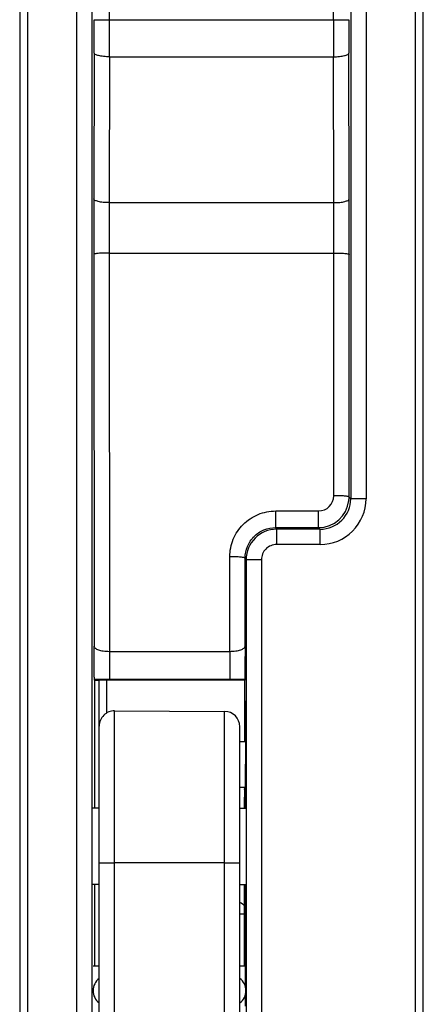
# Model space of a CAD drawing. Units: millimetres. Extents: x -484 to -64, y 642 to 939.
# Drawn here: x -305 to -279, y 759 to 824 of the extents above; entities that cross this region are included whole.
import ezdxf

# ---------------------------------------------------------------- set-up
doc = ezdxf.new("R2010")
doc.units = ezdxf.units.MM
doc.header["$LTSCALE"] = 19.36
doc.layers.add('COMPONENTI_DI_ASSIEME', color=7, linetype='CONTINUOUS')

msp = doc.modelspace()

# ---------------------------------------------------------------- linework, layer by layer
at = {"layer": 'COMPONENTI_DI_ASSIEME', "color": 7, "linetype": 'Continuous'}
for p, q in [((-305.291, 872.073), (-305.291, 648.473)), ((-305.282, 872.065), (-305.282, 648.482)), ((-304.782, 872.065), (-304.782, 648.482)), ((-279.399, 648.482), (-279.399, 872.065)), ((-278.899, 648.482), (-278.899, 872.065)), ((-278.891, 648.473), (-278.891, 872.073)), ((-300.543, 651.868), (-300.543, 868.678)), ((-283.638, 868.678), (-283.638, 792.154)), ((-300.424, 821.321), (-300.444, 811.773)), ((-283.737, 811.773), (-283.758, 821.321)), ((-300.447, 808.146), (-300.427, 782.495)), ((-283.747, 792.263), (-283.735, 808.146)), ((-288.547, 790.264), (-285.747, 790.264)), ((-285.638, 790.154), (-288.481, 790.154)), ((-290.551, 782.495), (-290.548, 788.266)), ((-290.481, 788.154), (-290.481, 732.392)), ((-300.391, 780.274), (-300.403, 780.349)), ((-300.391, 780.274), (-300.391, 771.893)), ((-300.091, 679.148), (-300.091, 780.265)), ((-290.572, 780.278), (-299.598, 780.274)), ((-290.565, 780.349), (-290.572, 780.278)), ((-290.572, 776.273), (-290.572, 780.278)), ((-299.085, 778.27), (-291.885, 778.232)), ((-290.891, 729.439), (-290.891, 777.232)), ((-290.517, 777.742), (-290.515, 774.773)), ((-290.891, 776.273), (-290.516, 776.273)), ((-290.891, 773.273), (-290.52, 773.273)), ((-290.588, 773.115), (-290.575, 773.248)), ((-290.591, 771.893), (-290.591, 772.615)), ((-300.091, 771.893), (-300.543, 771.893)), ((-290.891, 771.893), (-290.481, 771.893)), ((-300.091, 766.893), (-300.543, 766.893)), ((-300.391, 766.893), (-300.391, 761.573)), ((-290.891, 766.893), (-290.481, 766.893)), ((-290.591, 761.573), (-290.591, 766.893)), ((-300.478, 761.573), (-300.091, 761.573)), ((-290.891, 761.573), (-290.521, 761.573))]:
    msp.add_line(p, q, dxfattribs=at)
at = {"layer": 'COMPONENTI_DI_ASSIEME', "color": 9, "linetype": 'Continuous'}
for p, q in [((-301.543, 651.773), (-301.543, 868.773)), ((-282.638, 868.773), (-282.638, 792.154)), ((-299.421, 823.504), (-299.421, 867.282)), ((-284.76, 823.504), (-284.76, 867.282)), ((-300.421, 823.504), (-283.76, 823.504)), ((-299.424, 821.079), (-299.444, 811.53)), ((-299.424, 821.079), (-284.758, 821.079)), ((-284.737, 811.53), (-284.758, 821.079)), ((-299.444, 811.53), (-284.737, 811.53)), ((-299.447, 808.233), (-299.427, 782.163)), ((-299.447, 808.233), (-284.735, 808.233)), ((-284.747, 792.35), (-284.735, 808.233)), ((-283.638, 792.154), (-283.747, 792.263)), ((-282.638, 792.154), (-283.638, 792.154)), ((-288.547, 790.264), (-288.547, 791.351)), ((-288.547, 791.351), (-285.747, 791.351)), ((-285.747, 790.264), (-285.747, 791.351)), ((-288.481, 790.154), (-288.547, 790.264)), ((-288.481, 789.154), (-288.481, 790.154)), ((-285.638, 790.154), (-285.747, 790.264)), ((-285.638, 789.154), (-285.638, 790.154)), ((-285.638, 789.154), (-288.481, 789.154)), ((-291.551, 782.163), (-291.548, 788.353)), ((-290.481, 788.154), (-290.548, 788.266)), ((-289.481, 788.154), (-290.481, 788.154)), ((-289.481, 788.154), (-289.481, 732.392)), ((-299.427, 782.163), (-299.427, 780.34)), ((-299.427, 782.163), (-291.551, 782.163)), ((-291.551, 782.163), (-291.551, 780.34)), ((-299.591, 778.133), (-299.591, 780.274)), ((-299.427, 780.34), (-291.551, 780.34)), ((-299.085, 678.148), (-299.085, 778.27)), ((-291.885, 729.45), (-291.885, 778.232)), ((-291.885, 768.319), (-299.085, 768.319)), ((-290.891, 764.973), (-290.591, 764.973))]:
    msp.add_line(p, q, dxfattribs=at)
for centre, radius, start, end in [((-1296.358, 823.483), 995.936, 359.875657, 0.001234), ((727.369, 823.499), 1011.13, 179.999709, 180.123399), ((945.791, 809.1), 1246.238, 179.877122, 180.043856), ((730.502, 809.101), 1029.949, 179.864835, 180.048241), ((-1301.148, 809.111), 1016.414, 359.950538, 0.136386), ((-1513.6, 809.112), 1229.866, 359.955035, 0.123987), ((-285.747, 792.351), 1, 269.98391, 359.92562), ((-285.747, 792.264), 2.001, 269.99696, 353.16506), ((-285.638, 792.154), 3, 269.99911, 0.00089), ((-285.638, 792.154), 2, 269.99602, 0.00398), ((-288.481, 788.154), 2, 90.00132, 179.99868), ((-288.481, 788.154), 1, 90.00017, 180.00123), ((-299.444, 833.668), 53.328, 268.96901, 270.01803), ((-291.544, 834.686), 54.346, 269.99202, 271.03137), ((-291.191, 764.973), 0.8, 41.18199, 67.93983)]:
    msp.add_arc(centre, radius, start, end, dxfattribs=at)
at = {"layer": 'COMPONENTI_DI_ASSIEME', "color": 7, "linetype": 'Continuous'}
for centre, radius, start, end in [((-285.748, 792.264), 2.001, 353.17612, 359.96647), ((-299.091, 777.27), 1, 89.70003, 180), ((-291.891, 777.232), 1, 0, 89.70003), ((-299.491, 759.95), 1, 126.8699, 233.1301), ((-291.491, 759.95), 1, 306.8699, 53.1301)]:
    msp.add_arc(centre, radius, start, end, dxfattribs=at)
for centre, major_axis, ratio, start_param, end_param in [((-299.591, 780.232), (0.8, 0), 0.052408, 1.579523, 3.141593), ((-290.466, 760.273), (0, 21.981), 0.005236, 0.576869, 0.755296), ((-290.524, 777.523), (0, 1.4), 0.005236, -1.413799, 0.000027), ((-290.523, 774.773), (0, 1.6), 0.005236, -3.14162, -1.570777), ((-290.588, 772.615), (0, 0.501), 0.005229, 6.335471, 7.853526), ((-290.575, 773.748), (0, 0.501), 0.005229, -3.089303, -2.828171), ((-290.466, 760.273), (0, 21.981), 0.005236, 0.937751, 1.013781), ((-290.466, 760.273), (0, 18.779), 0.005236, 0.863756, 0.903366), ((-290.466, 760.273), (0, 21.981), 0.005236, 1.264856, 1.511614), ((-290.466, 760.273), (0, 18.779), 0.005236, 1.210506, 1.501499), ((-290.521, 760.273), (0, 1.325), 0.005236, 4.619572, 6.469817), ((-300.478, 760.273), (0, 1.275), 0.008727, -4.592139, -4.476003), ((-290.521, 760.273), (0, 1.325), 0.005236, -3.328204, -1.979803)]:
    msp.add_ellipse(centre, major_axis=major_axis, ratio=ratio, start_param=start_param, end_param=end_param, dxfattribs=at)
at = {"layer": 'COMPONENTI_DI_ASSIEME', "color": 9, "linetype": 'Continuous'}
for points, knots in [([(-299.424, 821.079), (-299.423, 821.278), (-299.422, 822.087), (-299.421, 822.895), (-299.421, 823.504)], [0, 0, 0, 0, 0.246701, 1, 1, 1, 1]), ([(-284.76, 823.504), (-284.76, 823.3), (-284.76, 822.492), (-284.759, 821.683), (-284.758, 821.079)], [0, 0, 0, 0, 0.252361, 1, 1, 1, 1]), ([(-299.424, 821.079), (-299.551, 821.079), (-299.736, 821.088), (-299.97, 821.118), (-300.12, 821.146), (-300.245, 821.183), (-300.349, 821.225), (-300.422, 821.281), (-300.424, 821.321)], [0, 0, 0, 0, 0.359033, 0.522553, 0.66775, 0.789898, 0.885824, 1, 1, 1, 1]), ([(-284.758, 821.079), (-284.631, 821.079), (-284.446, 821.088), (-284.211, 821.118), (-284.062, 821.146), (-283.936, 821.183), (-283.832, 821.225), (-283.759, 821.281), (-283.758, 821.321)], [0, 0, 0, 0, 0.359033, 0.522553, 0.66775, 0.789898, 0.885824, 1, 1, 1, 1]), ([(-299.444, 811.53), (-299.571, 811.531), (-299.757, 811.539), (-299.991, 811.569), (-300.141, 811.598), (-300.266, 811.634), (-300.37, 811.677), (-300.443, 811.733), (-300.444, 811.773)], [0, 0, 0, 0, 0.359033, 0.522553, 0.66775, 0.789898, 0.885824, 1, 1, 1, 1]), ([(-284.737, 811.53), (-284.61, 811.531), (-284.425, 811.539), (-284.19, 811.569), (-284.041, 811.598), (-283.915, 811.634), (-283.811, 811.677), (-283.738, 811.733), (-283.737, 811.773)], [0, 0, 0, 0, 0.359033, 0.522553, 0.66775, 0.789898, 0.885824, 1, 1, 1, 1]), ([(-299.447, 808.233), (-299.512, 808.233), (-299.638, 808.232), (-299.823, 808.227), (-299.993, 808.22), (-300.142, 808.209), (-300.265, 808.197), (-300.357, 808.183), (-300.413, 808.169), (-300.44, 808.157), (-300.447, 808.15), (-300.447, 808.146)], [0, 0, 0, 0, 0.191764, 0.376444, 0.546817, 0.696663, 0.820343, 0.913394, 0.972867, 0.989939, 1, 1, 1, 1]), ([(-284.735, 808.233), (-284.67, 808.233), (-284.543, 808.232), (-284.359, 808.227), (-284.189, 808.22), (-284.039, 808.209), (-283.916, 808.197), (-283.824, 808.183), (-283.768, 808.169), (-283.742, 808.157), (-283.735, 808.15), (-283.735, 808.146)], [0, 0, 0, 0, 0.191764, 0.376444, 0.546817, 0.696663, 0.820343, 0.913394, 0.972867, 0.989939, 1, 1, 1, 1]), ([(-283.747, 792.263), (-283.747, 792.266), (-283.754, 792.274), (-283.78, 792.286), (-283.836, 792.299), (-283.928, 792.313), (-284.051, 792.326), (-284.201, 792.336), (-284.371, 792.344), (-284.555, 792.349), (-284.682, 792.35), (-284.747, 792.35)], [0, 0, 0, 0, 0.010061, 0.027133, 0.086606, 0.179657, 0.303337, 0.453183, 0.623556, 0.808236, 1, 1, 1, 1]), ([(-291.548, 788.353), (-291.548, 788.549), (-291.509, 788.941), (-291.282, 789.693), (-290.726, 790.527), (-289.89, 791.084), (-289.137, 791.312), (-288.743, 791.351), (-288.547, 791.351)], [0, 0, 0, 0, 0.125073, 0.250165, 0.499374, 0.748941, 0.874448, 1, 1, 1, 1]), ([(-290.548, 788.266), (-290.548, 788.525), (-290.444, 789.049), (-290, 789.713), (-289.335, 790.159), (-288.808, 790.264), (-288.547, 790.264)], [0, 0, 0, 0, 0.24911, 0.498717, 0.749068, 1, 1, 1, 1]), ([(-290.548, 788.266), (-290.548, 788.269), (-290.555, 788.277), (-290.581, 788.289), (-290.637, 788.303), (-290.729, 788.316), (-290.852, 788.329), (-291.001, 788.339), (-291.172, 788.347), (-291.356, 788.352), (-291.483, 788.353), (-291.548, 788.353)], [0, 0, 0, 0, 0.009905, 0.026748, 0.085835, 0.178666, 0.302298, 0.452252, 0.622858, 0.807865, 1, 1, 1, 1]), ([(-300.427, 782.495), (-300.427, 782.473), (-300.41, 782.425), (-300.35, 782.364), (-300.259, 782.309), (-300.138, 782.26), (-299.989, 782.219), (-299.75, 782.176), (-299.559, 782.163), (-299.427, 782.163)], [0, 0, 0, 0, 0.05862, 0.131618, 0.225916, 0.343568, 0.483786, 0.643591, 1, 1, 1, 1]), ([(-291.551, 782.163), (-291.419, 782.163), (-291.227, 782.175), (-290.988, 782.219), (-290.839, 782.26), (-290.718, 782.309), (-290.627, 782.364), (-290.568, 782.425), (-290.551, 782.473), (-290.551, 782.495)], [0, 0, 0, 0, 0.35688, 0.516826, 0.657052, 0.774588, 0.868677, 0.941449, 1, 1, 1, 1]), ([(-300.091, 768.313), (-300.091, 768.313), (-300.088, 768.313), (-300.085, 768.313), (-300.079, 768.314), (-300.071, 768.314), (-300.06, 768.314), (-300.041, 768.315), (-300.011, 768.315), (-299.969, 768.316), (-299.918, 768.316), (-299.86, 768.317), (-299.767, 768.318), (-299.636, 768.318), (-299.465, 768.319), (-299.279, 768.319), (-299.151, 768.319), (-299.085, 768.319)], [0, 0, 0, 0, 0.00126, 0.004903, 0.010936, 0.019342, 0.030104, 0.043204, 0.076319, 0.118336, 0.168825, 0.227345, 0.293318, 0.444872, 0.61771, 0.805376, 1, 1, 1, 1]), ([(-291.885, 768.319), (-291.821, 768.319), (-291.694, 768.319), (-291.509, 768.319), (-291.339, 768.318), (-291.21, 768.317), (-291.119, 768.317), (-291.061, 768.316), (-291.011, 768.316), (-290.969, 768.315), (-290.94, 768.314), (-290.921, 768.314), (-290.911, 768.314), (-290.902, 768.313), (-290.896, 768.313), (-290.893, 768.312), (-290.891, 768.313), (-290.891, 768.312)], [0, 0, 0, 0, 0.195183, 0.38308, 0.555915, 0.707316, 0.773183, 0.831591, 0.881969, 0.923885, 0.956914, 0.969979, 0.980712, 0.989095, 0.99511, 0.998743, 1, 1, 1, 1])]:
    msp.add_open_spline(points, degree=3, knots=knots, dxfattribs=at)
at = {"layer": 'COMPONENTI_DI_ASSIEME', "color": 7, "linetype": 'Continuous'}
for points, knots in [([(-300.403, 780.349), (-300.405, 780.356), (-300.406, 780.379), (-300.408, 780.424), (-300.409, 780.489), (-300.412, 780.614), (-300.415, 780.81), (-300.418, 781.085), (-300.42, 781.403), (-300.424, 781.877), (-300.426, 782.245), (-300.427, 782.495)], [0, 0, 0, 0, 0.01085, 0.031907, 0.062646, 0.102405, 0.206016, 0.336272, 0.486552, 0.650697, 1, 1, 1, 1]), ([(-290.551, 782.495), (-290.552, 782.245), (-290.553, 781.878), (-290.555, 781.403), (-290.557, 781.085), (-290.558, 780.81), (-290.56, 780.614), (-290.562, 780.49), (-290.563, 780.424), (-290.564, 780.379), (-290.565, 780.357), (-290.565, 780.349)], [0, 0, 0, 0, 0.349307, 0.51346, 0.663749, 0.794014, 0.897632, 0.93739, 0.968125, 0.989173, 1, 1, 1, 1]), ([(-290.532, 773.173), (-290.533, 773.173), (-290.533, 773.171), (-290.533, 773.17), (-290.533, 773.166), (-290.534, 773.158), (-290.534, 773.145), (-290.535, 773.125), (-290.535, 773.099), (-290.536, 773.067), (-290.536, 773.03), (-290.537, 772.97), (-290.538, 772.882), (-290.539, 772.761), (-290.54, 772.623), (-290.54, 772.524), (-290.54, 772.472)], [0, 0, 0, 0, 0.001114, 0.004258, 0.009467, 0.01674, 0.037468, 0.066406, 0.103462, 0.148521, 0.201469, 0.262147, 0.405925, 0.578213, 0.777086, 1, 1, 1, 1])]:
    msp.add_open_spline(points, degree=3, knots=knots, dxfattribs=at)

doc.saveas('drawing.dxf')
